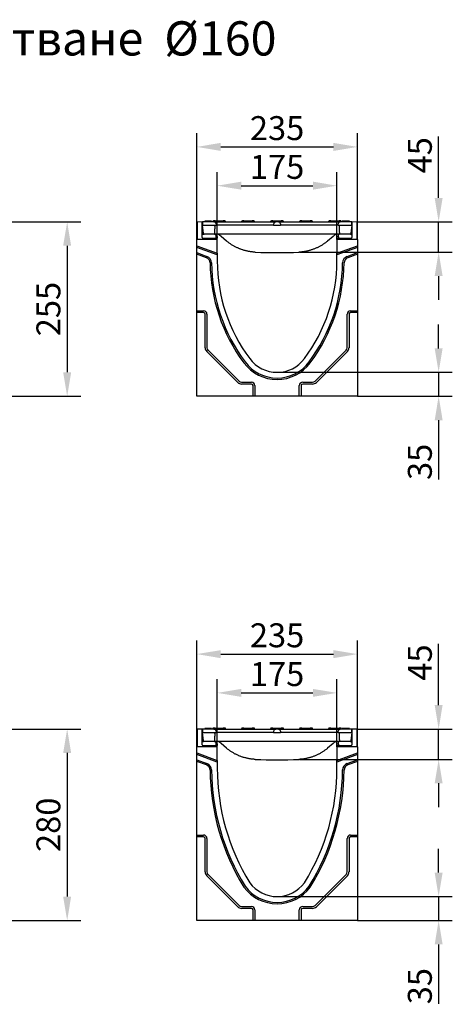
# Model space of a CAD drawing. Extents: x 98176 to 107550, y -1548 to 5135.
# Drawn here: x 101758 to 102391, y 3651 to 5091 of the extents above; entities that cross this region are included whole.
import ezdxf

# ---------------------------------------------------------------- set-up
doc = ezdxf.new("R2010")
doc.units = 0
doc.header["$LTSCALE"] = 2.5
doc.layers.get('DEFPOINTS').update_dxf_attribs({"color": 10, "linetype": 'CONTINUOUS'})
for name, color, linetype in [('BEMASS', 10, 'CONTINUOUS'), ('DUENN-18', 10, 'CONTINUOUS'), ('SICHTBAR', 10, 'CONTINUOUS')]:
    doc.layers.add(name, color=color, linetype=linetype)
doc.styles.add('BEMSTIL', font='isocp3.shx', dxfattribs={"width": 0.8})
doc.dimstyles.new('BEMASS', dxfattribs={"dimtxt": 3.5, "dimasz": 3.5, "dimexe": 2, "dimexo": 0, "dimgap": 1, "dimtad": 1, "dimdec": 0, "dimtxsty": 'BEMSTIL', "dimcen": 3, "dimclrd": 3, "dimclre": 3, "dimclrt": 4, "dimazin": 3, "dimtfac": 0.875, "dimtdec": 0, "dimtmove": 0, "dimatfit": 3, "dimtolj": 1})

# ---------------------------------------------------------------- blocks, each defined once
blk = doc.blocks.new('*D493')
at = {"layer": 'BEMASS', "color": 3}
for p, q in [((102047.1, 4773.4), (102047.1, 4867.8)), ((102222.1, 4773.4), (102222.1, 4867.8)), ((102082.1, 4847.8), (102187.1, 4847.8))]:
    blk.add_line(p, q, dxfattribs=at)
for points in [[(102082.1, 4853.7), (102082.1, 4842), (102047.1, 4847.8)], [(102187.1, 4853.7), (102187.1, 4842), (102222.1, 4847.8)]]:
    blk.add_solid(points, dxfattribs=at)
at = {"layer": 'DEFPOINTS', "color": 0}
for p in [(102222.1, 4847.8), (102047.1, 4773.4), (102222.1, 4773.4)]:
    blk.add_point(p, dxfattribs=at)
at = {"layer": 'BEMASS', "color": 4, "insert": (102134.6, 4875.3), "char_height": 35, "attachment_point": 5, "style": 'BEMSTIL'}
blk.add_mtext('\\A1;175', dxfattribs=at)
blk = doc.blocks.new('*D494')
at = {"layer": 'BEMASS', "color": 3}
for p, q in [((102017.1, 4768.9), (102017.1, 4924.5)), ((102252.1, 4768.9), (102252.1, 4924.5)), ((102052.1, 4904.5), (102217.1, 4904.5))]:
    blk.add_line(p, q, dxfattribs=at)
for points in [[(102052.1, 4910.4), (102052.1, 4898.7), (102017.1, 4904.5)], [(102217.1, 4910.4), (102217.1, 4898.7), (102252.1, 4904.5)]]:
    blk.add_solid(points, dxfattribs=at)
at = {"layer": 'DEFPOINTS', "color": 0}
for p in [(102252.1, 4904.5), (102017.1, 4768.9), (102252.1, 4768.9)]:
    blk.add_point(p, dxfattribs=at)
at = {"layer": 'BEMASS', "color": 4, "insert": (102134.6, 4932), "char_height": 35, "attachment_point": 5, "style": 'BEMSTIL'}
blk.add_mtext('\\A1;235', dxfattribs=at)
blk = doc.blocks.new('*D495')
at = {"layer": 'BEMASS', "color": 3}
for p, q in [((102370.9, 4609.9), (102370.9, 4644.9)), ((102134.6, 4574.9), (102390.9, 4574.9)), ((102370.9, 4574.9), (102370.9, 4539.9)), ((102252.1, 4539.9), (102390.9, 4539.9)), ((102370.9, 4504.9), (102370.9, 4418))]:
    blk.add_line(p, q, dxfattribs=at)
for points in [[(102365.1, 4609.9), (102376.7, 4609.9), (102370.9, 4574.9)], [(102365.1, 4504.9), (102376.7, 4504.9), (102370.9, 4539.9)]]:
    blk.add_solid(points, dxfattribs=at)
at = {"layer": 'DEFPOINTS', "color": 0}
for p in [(102134.6, 4574.9), (102252.1, 4539.9), (102370.9, 4539.9)]:
    blk.add_point(p, dxfattribs=at)
at = {"layer": 'BEMASS', "color": 4, "insert": (102343.4, 4443.9), "char_height": 35, "attachment_point": 5, "rotation": 90, "style": 'BEMSTIL'}
blk.add_mtext('\\A1;35', dxfattribs=at)
blk = doc.blocks.new('*D492')
at = {"layer": 'BEMASS', "color": 3}
for p, q in [((102370.9, 4829.9), (102370.9, 4919.7)), ((102251.6, 4794.9), (102390.9, 4794.9)), ((102370.9, 4750.7), (102370.9, 4794.9)), ((102167.5, 4750.7), (102390.9, 4750.7)), ((102370.9, 4715.7), (102370.9, 4680.7))]:
    blk.add_line(p, q, dxfattribs=at)
for points in [[(102365.1, 4829.9), (102376.7, 4829.9), (102370.9, 4794.9)], [(102365.1, 4715.7), (102376.7, 4715.7), (102370.9, 4750.7)]]:
    blk.add_solid(points, dxfattribs=at)
at = {"layer": 'DEFPOINTS', "color": 0}
for p in [(102251.6, 4794.9), (102370.9, 4794.9), (102167.5, 4750.7)]:
    blk.add_point(p, dxfattribs=at)
at = {"layer": 'BEMASS', "color": 4, "insert": (102343.4, 4892.3), "char_height": 35, "attachment_point": 5, "rotation": 90, "style": 'BEMSTIL'}
blk.add_mtext('\\A1;45', dxfattribs=at)
blk = doc.blocks.new('*D498')
at = {"layer": 'BEMASS', "color": 3}
for p, q in [((101741.6, 4794.9), (101847.6, 4794.9)), ((101827.6, 4759.9), (101827.6, 4574.9)), ((101741.6, 4539.9), (101847.6, 4539.9))]:
    blk.add_line(p, q, dxfattribs=at)
for points in [[(101821.7, 4759.9), (101833.4, 4759.9), (101827.6, 4794.9)], [(101821.7, 4574.9), (101833.4, 4574.9), (101827.6, 4539.9)]]:
    blk.add_solid(points, dxfattribs=at)
at = {"layer": 'DEFPOINTS', "color": 0}
for p in [(101741.6, 4794.9), (101741.6, 4539.9), (101827.6, 4539.9)]:
    blk.add_point(p, dxfattribs=at)
at = {"layer": 'BEMASS', "color": 4, "insert": (101800.1, 4667.4), "char_height": 35, "attachment_point": 5, "rotation": 90, "style": 'BEMSTIL'}
blk.add_mtext('\\A1;255', dxfattribs=at)
blk = doc.blocks.new('*D499')
at = {"layer": 'BEMASS', "color": 3}
for p, q in [((102047.1, 4031.6), (102047.1, 4126.1)), ((102222.1, 4031.6), (102222.1, 4126.1)), ((102082.1, 4106.1), (102187.1, 4106.1))]:
    blk.add_line(p, q, dxfattribs=at)
for points in [[(102082.1, 4111.9), (102082.1, 4100.3), (102047.1, 4106.1)], [(102187.1, 4111.9), (102187.1, 4100.3), (102222.1, 4106.1)]]:
    blk.add_solid(points, dxfattribs=at)
at = {"layer": 'DEFPOINTS', "color": 0}
for p in [(102222.1, 4106.1), (102047.1, 4031.6), (102222.1, 4031.6)]:
    blk.add_point(p, dxfattribs=at)
at = {"layer": 'BEMASS', "color": 4, "insert": (102134.6, 4133.6), "char_height": 35, "attachment_point": 5, "style": 'BEMSTIL'}
blk.add_mtext('\\A1;175', dxfattribs=at)
blk = doc.blocks.new('*D500')
at = {"layer": 'BEMASS', "color": 3}
for p, q in [((102017.1, 4027.2), (102017.1, 4182.8)), ((102252.1, 4027.2), (102252.1, 4182.8)), ((102052.1, 4162.8), (102217.1, 4162.8))]:
    blk.add_line(p, q, dxfattribs=at)
for points in [[(102052.1, 4168.6), (102052.1, 4156.9), (102017.1, 4162.8)], [(102217.1, 4168.6), (102217.1, 4156.9), (102252.1, 4162.8)]]:
    blk.add_solid(points, dxfattribs=at)
at = {"layer": 'DEFPOINTS', "color": 0}
for p in [(102252.1, 4162.8), (102017.1, 4027.2), (102252.1, 4027.2)]:
    blk.add_point(p, dxfattribs=at)
at = {"layer": 'BEMASS', "color": 4, "insert": (102134.6, 4190.3), "char_height": 35, "attachment_point": 5, "style": 'BEMSTIL'}
blk.add_mtext('\\A1;235', dxfattribs=at)
blk = doc.blocks.new('*D501')
at = {"layer": 'BEMASS', "color": 3}
for p, q in [((102370.9, 3843.2), (102370.9, 3878.2)), ((102134.6, 3808.2), (102390.9, 3808.2)), ((102370.9, 3808.2), (102370.9, 3773.2)), ((102252.1, 3773.2), (102390.9, 3773.2)), ((102370.9, 3738.2), (102370.9, 3651.2))]:
    blk.add_line(p, q, dxfattribs=at)
for points in [[(102365.1, 3843.2), (102376.7, 3843.2), (102370.9, 3808.2)], [(102365.1, 3738.2), (102376.7, 3738.2), (102370.9, 3773.2)]]:
    blk.add_solid(points, dxfattribs=at)
at = {"layer": 'DEFPOINTS', "color": 0}
for p in [(102134.6, 3808.2), (102252.1, 3773.2), (102370.9, 3773.2)]:
    blk.add_point(p, dxfattribs=at)
at = {"layer": 'BEMASS', "color": 4, "insert": (102343.4, 3677.2), "char_height": 35, "attachment_point": 5, "rotation": 90, "style": 'BEMSTIL'}
blk.add_mtext('\\A1;35', dxfattribs=at)
blk = doc.blocks.new('*D505')
at = {"layer": 'BEMASS', "color": 3}
for p, q in [((102370.9, 4088.2), (102370.9, 4177.9)), ((102251.6, 4053.2), (102390.9, 4053.2)), ((102370.9, 4008.9), (102370.9, 4053.2)), ((102167.5, 4008.9), (102390.9, 4008.9)), ((102370.9, 3973.9), (102370.9, 3938.9))]:
    blk.add_line(p, q, dxfattribs=at)
for points in [[(102365.1, 4088.2), (102376.7, 4088.2), (102370.9, 4053.2)], [(102365.1, 3973.9), (102376.7, 3973.9), (102370.9, 4008.9)]]:
    blk.add_solid(points, dxfattribs=at)
at = {"layer": 'DEFPOINTS', "color": 0}
for p in [(102251.6, 4053.2), (102370.9, 4053.2), (102167.5, 4008.9)]:
    blk.add_point(p, dxfattribs=at)
at = {"layer": 'BEMASS', "color": 4, "insert": (102343.4, 4150.5), "char_height": 35, "attachment_point": 5, "rotation": 90, "style": 'BEMSTIL'}
blk.add_mtext('\\A1;45', dxfattribs=at)
blk = doc.blocks.new('*D506')
at = {"layer": 'BEMASS', "color": 3}
for p, q in [((101741.6, 4053.2), (101847.6, 4053.2)), ((101827.6, 4018.2), (101827.6, 3808.2)), ((101741.6, 3773.2), (101847.6, 3773.2))]:
    blk.add_line(p, q, dxfattribs=at)
for points in [[(101821.7, 4018.2), (101833.4, 4018.2), (101827.6, 4053.2)], [(101821.7, 3808.2), (101833.4, 3808.2), (101827.6, 3773.2)]]:
    blk.add_solid(points, dxfattribs=at)
at = {"layer": 'DEFPOINTS', "color": 0}
for p in [(101741.6, 4053.2), (101741.6, 3773.2), (101827.6, 3773.2)]:
    blk.add_point(p, dxfattribs=at)
at = {"layer": 'BEMASS', "color": 4, "insert": (101800.1, 3913.2), "char_height": 35, "attachment_point": 5, "rotation": 90, "style": 'BEMSTIL'}
blk.add_mtext('\\A1;280', dxfattribs=at)

msp = doc.modelspace()

# ---------------------------------------------------------------- linework, layer by layer
at = {"layer": 'DUENN-18', "color": 133}
for p, q in [((102028.7, 4795.9), (102028.7, 4794.9)), ((102029, 4795.9), (102028.7, 4795.9)), ((102030.2, 4795.9), (102029, 4795.9)), ((102037.4, 4795.9), (102030.2, 4795.9)), ((102038.6, 4795.9), (102037.4, 4795.9)), ((102038.7, 4795.9), (102038.6, 4795.9)), ((102038.7, 4795.9), (102038.7, 4794.9)), ((102040.4, 4795.5), (102040.4, 4794.9)), ((102043.9, 4796.4), (102041.4, 4796.4)), ((102043.9, 4796.4), (102055.9, 4796.4)), ((102058.3, 4796.4), (102055.9, 4796.4)), ((102059.3, 4795.5), (102059.4, 4794.9)), ((102082.8, 4795.5), (102082.7, 4794.9)), ((102086.2, 4796.4), (102083.8, 4796.4)), ((102086.2, 4796.4), (102098.2, 4796.4)), ((102100.7, 4796.4), (102098.2, 4796.4)), ((102101.7, 4795.5), (102101.7, 4794.9)), ((102125.2, 4795.5), (102125.1, 4794.9)), ((102128.6, 4796.4), (102126.2, 4796.4)), ((102128.6, 4796.4), (102140.6, 4796.4)), ((102143.1, 4796.4), (102140.6, 4796.4)), ((102144.1, 4795.5), (102144.1, 4794.9)), ((102167.5, 4795.5), (102167.5, 4794.9)), ((102171, 4796.4), (102168.5, 4796.4)), ((102171, 4796.4), (102183, 4796.4)), ((102185.5, 4796.4), (102183, 4796.4)), ((102186.5, 4795.5), (102186.5, 4794.9)), ((102209.9, 4795.5), (102209.9, 4794.9)), ((102213.4, 4796.4), (102210.9, 4796.4)), ((102213.4, 4796.4), (102225.4, 4796.4)), ((102227.8, 4796.4), (102225.4, 4796.4)), ((102228.8, 4795.5), (102228.9, 4794.9)), ((102230.5, 4795.9), (102229.7, 4795.9)), ((102229.7, 4795.9), (102229.7, 4794.9)), ((102231.7, 4795.9), (102230.5, 4795.9)), ((102234.4, 4795.9), (102231.7, 4795.9)), ((102237.4, 4795.9), (102234.4, 4795.9)), ((102240.1, 4795.9), (102237.4, 4795.9)), ((102240.2, 4795.9), (102240.1, 4795.9)), ((102240.4, 4795.9), (102240.2, 4795.9)), ((102240.5, 4795.9), (102240.4, 4795.9)), ((102240.5, 4795.9), (102240.5, 4794.9)), ((102025.4, 4789.9), (102045.4, 4789.9)), ((102051.4, 4789.9), (102045.4, 4789.9)), ((102123.6, 4789.9), (102051.4, 4789.9)), ((102129.6, 4789.9), (102123.6, 4789.9)), ((102129.6, 4789.9), (102129.7, 4792.1)), ((102129.6, 4789.9), (102139.6, 4789.9)), ((102139.5, 4792.1), (102139.6, 4789.9)), ((102145.6, 4789.9), (102139.6, 4789.9)), ((102217.9, 4789.9), (102145.6, 4789.9)), ((102223.9, 4789.9), (102217.9, 4789.9)), ((102223.9, 4789.9), (102243.9, 4789.9)), ((102047.1, 4768.9), (102017.1, 4768.9)), ((102252.1, 4768.9), (102222.1, 4768.9)), ((102017.1, 4759.9), (102047.1, 4749)), ((102047.1, 4746.7), (102017.1, 4757.6)), ((102222.1, 4749), (102252.1, 4759.9)), ((102252.1, 4757.6), (102222.1, 4746.7)), ((102017.1, 4750), (102032.1, 4744.5)), ((102031.4, 4742.5), (102017.1, 4747.7)), ((102237.1, 4744.5), (102252.1, 4750)), ((102252.1, 4747.7), (102237.9, 4742.5)), ((102017.1, 4664.9), (102027.1, 4664.9)), ((102027.1, 4662.2), (102017.1, 4662.2)), ((102029.4, 4610.9), (102029.4, 4659.9)), ((102032.1, 4659.9), (102032.1, 4610.9)), ((102237.1, 4610.9), (102237.1, 4659.9)), ((102239.8, 4659.9), (102239.8, 4610.9)), ((102242.1, 4664.9), (102252.1, 4664.9)), ((102252.1, 4662.2), (102242.1, 4662.2)), ((102077.2, 4560), (102031.7, 4605.5)), ((102033.6, 4607.4), (102079.1, 4561.9)), ((102190.2, 4561.9), (102235.7, 4607.4)), ((102237.6, 4605.5), (102192.1, 4560)), ((102082.6, 4560.4), (102097.1, 4560.4)), ((102097.1, 4557.7), (102082.6, 4557.7)), ((102099.4, 4539.9), (102099.4, 4555.4)), ((102102.1, 4555.4), (102102.1, 4539.9)), ((102167.1, 4539.9), (102167.1, 4555.4)), ((102169.8, 4555.4), (102169.8, 4539.9)), ((102172.1, 4560.4), (102186.6, 4560.4)), ((102186.6, 4557.7), (102172.1, 4557.7)), ((102025.4, 4048.2), (102045.4, 4048.2)), ((102028.7, 4054.2), (102028.7, 4053.2)), ((102029, 4054.2), (102028.7, 4054.2)), ((102030.2, 4054.2), (102029, 4054.2)), ((102037.4, 4054.2), (102030.2, 4054.2)), ((102038.6, 4054.2), (102037.4, 4054.2)), ((102038.7, 4054.2), (102038.6, 4054.2)), ((102038.7, 4054.2), (102038.7, 4053.2)), ((102040.4, 4053.7), (102040.4, 4053.2)), ((102043.9, 4054.7), (102041.4, 4054.7)), ((102043.9, 4054.7), (102055.9, 4054.7)), ((102051.4, 4048.2), (102045.4, 4048.2)), ((102123.6, 4048.2), (102051.4, 4048.2)), ((102058.3, 4054.7), (102055.9, 4054.7)), ((102059.3, 4053.7), (102059.4, 4053.2)), ((102082.8, 4053.7), (102082.7, 4053.2)), ((102086.2, 4054.7), (102083.8, 4054.7)), ((102086.2, 4054.7), (102098.2, 4054.7)), ((102100.7, 4054.7), (102098.2, 4054.7)), ((102101.7, 4053.7), (102101.7, 4053.2)), ((102129.6, 4048.2), (102123.6, 4048.2)), ((102125.2, 4053.7), (102125.1, 4053.2)), ((102128.6, 4054.7), (102126.2, 4054.7)), ((102128.6, 4054.7), (102140.6, 4054.7)), ((102129.6, 4048.2), (102129.7, 4050.3)), ((102129.6, 4048.2), (102139.6, 4048.2)), ((102139.5, 4050.3), (102139.6, 4048.2)), ((102145.6, 4048.2), (102139.6, 4048.2)), ((102143.1, 4054.7), (102140.6, 4054.7)), ((102144.1, 4053.7), (102144.1, 4053.2)), ((102217.9, 4048.2), (102145.6, 4048.2)), ((102167.5, 4053.7), (102167.5, 4053.2)), ((102171, 4054.7), (102168.5, 4054.7)), ((102171, 4054.7), (102183, 4054.7)), ((102185.5, 4054.7), (102183, 4054.7)), ((102186.5, 4053.7), (102186.5, 4053.2)), ((102209.9, 4053.7), (102209.9, 4053.2)), ((102213.4, 4054.7), (102210.9, 4054.7)), ((102213.4, 4054.7), (102225.4, 4054.7)), ((102223.9, 4048.2), (102217.9, 4048.2)), ((102223.9, 4048.2), (102243.9, 4048.2)), ((102227.8, 4054.7), (102225.4, 4054.7)), ((102228.8, 4053.7), (102228.9, 4053.2)), ((102230.5, 4054.2), (102229.7, 4054.2)), ((102229.7, 4054.2), (102229.7, 4053.2)), ((102231.7, 4054.2), (102230.5, 4054.2)), ((102234.4, 4054.2), (102231.7, 4054.2)), ((102237.4, 4054.2), (102234.4, 4054.2)), ((102240.1, 4054.2), (102237.4, 4054.2)), ((102240.2, 4054.2), (102240.1, 4054.2)), ((102240.4, 4054.2), (102240.2, 4054.2)), ((102240.5, 4054.2), (102240.4, 4054.2)), ((102240.5, 4054.2), (102240.5, 4053.2)), ((102047.1, 4027.2), (102017.1, 4027.2)), ((102017.1, 4018.2), (102047.1, 4007.2)), ((102252.1, 4027.2), (102222.1, 4027.2)), ((102222.1, 4007.2), (102252.1, 4018.2)), ((102047.1, 4005), (102017.1, 4015.9)), ((102017.1, 4008.2), (102032.1, 4002.8)), ((102031.4, 4000.7), (102017.1, 4005.9)), ((102252.1, 4015.9), (102222.1, 4005)), ((102237.1, 4002.8), (102252.1, 4008.2)), ((102252.1, 4005.9), (102237.9, 4000.7)), ((102017.1, 3898.2), (102027.1, 3898.2)), ((102027.1, 3895.5), (102017.1, 3895.5)), ((102029.4, 3844.2), (102029.4, 3893.2)), ((102032.1, 3893.2), (102032.1, 3844.2)), ((102237.1, 3844.2), (102237.1, 3893.2)), ((102239.8, 3893.2), (102239.8, 3844.2)), ((102242.1, 3898.2), (102252.1, 3898.2)), ((102252.1, 3895.5), (102242.1, 3895.5)), ((102077.2, 3793.2), (102031.7, 3838.7)), ((102033.6, 3840.6), (102079.1, 3795.1)), ((102190.2, 3795.1), (102235.7, 3840.6)), ((102237.6, 3838.7), (102192.1, 3793.2)), ((102082.6, 3793.7), (102097.1, 3793.7)), ((102097.1, 3791), (102082.6, 3791)), ((102099.4, 3773.2), (102099.4, 3788.7)), ((102102.1, 3788.7), (102102.1, 3773.2)), ((102167.1, 3773.2), (102167.1, 3788.7)), ((102169.8, 3788.7), (102169.8, 3773.2)), ((102172.1, 3793.7), (102186.6, 3793.7)), ((102186.6, 3791), (102172.1, 3791))]:
    msp.add_line(p, q, dxfattribs=at)
for centre, radius, start, end in [((102041.4, 4795.4), 1, 90, 177), ((102058.3, 4795.4), 1, 3, 90), ((102083.8, 4795.4), 1, 90, 177), ((102100.7, 4795.4), 1, 3, 90), ((102126.2, 4795.4), 1, 90, 177), ((102132.7, 4791.9), 3, 89.9996, 176.9991), ((102136.5, 4791.9), 3, 3.0009, 90.0004), ((102143.1, 4795.4), 1, 3, 90), ((102168.5, 4795.4), 1, 90, 177), ((102185.5, 4795.4), 1, 3, 90), ((102210.9, 4795.4), 1, 90, 177), ((102227.8, 4795.4), 1, 3, 90), ((102028.6, 4735), 8, 0.6549, 70), ((102028.6, 4735), 10.1, 0.6549, 70), ((102240.6, 4735), 10.1, 110, 179.3451), ((102240.6, 4735), 8, 110, 179.3451), ((102286.1, 4737.9), 249.5, 180.6549, 216.7177), ((102286.1, 4737.9), 247.4, 180.6549, 216.7177), ((101983.1, 4737.9), 247.4, 323.2823, 359.3451), ((101983.1, 4737.9), 249.5, 323.2823, 359.3451), ((102027.1, 4659.9), 5, 0, 90), ((102027.1, 4659.9), 2.32, 0, 90), ((102242.1, 4659.9), 5, 90, 180), ((102242.1, 4659.9), 2.32, 90, 180), ((102037.1, 4610.9), 7.68, 180, 225), ((102037.1, 4610.9), 5, 180, 225), ((102232.1, 4610.9), 5, 315, 0), ((102232.1, 4610.9), 7.68, 315, 0), ((102134.6, 4624.9), 60.5, 216.7177, 323.2823), ((102134.6, 4624.9), 58.4, 216.7177, 323.2823), ((102082.6, 4565.4), 7.68, 225, 270), ((102082.6, 4565.4), 5, 225, 270), ((102097.1, 4555.4), 5, 0, 90), ((102097.1, 4555.4), 2.32, 0, 90), ((102172.1, 4555.4), 5, 90, 180), ((102172.1, 4555.4), 2.32, 90, 180), ((102186.6, 4565.4), 5, 270, 315), ((102186.6, 4565.4), 7.68, 270, 315), ((102041.4, 4053.7), 1, 90, 177), ((102058.3, 4053.7), 1, 3, 90), ((102083.8, 4053.7), 1, 90, 177), ((102100.7, 4053.7), 1, 3, 90), ((102126.2, 4053.7), 1, 90, 177), ((102132.7, 4050.2), 3, 89.9996, 176.9991), ((102136.5, 4050.2), 3, 3.0009, 90.0004), ((102143.1, 4053.7), 1, 3, 90), ((102168.5, 4053.7), 1, 90, 177), ((102185.5, 4053.7), 1, 3, 90), ((102210.9, 4053.7), 1, 90, 177), ((102227.8, 4053.7), 1, 3, 90), ((102028.6, 3993.2), 8, 0.6549, 70), ((102028.6, 3993.2), 10.1, 0.6549, 70), ((102367.1, 3996), 330.5, 180.4612, 211.7626), ((102367.2, 3996), 328.4, 180.4599, 211.7253), ((101902.1, 3996), 328.4, 328.2747, 359.5401), ((101902.1, 3996), 330.5, 328.2374, 359.5388), ((102240.6, 3993.2), 10.1, 110, 179.3451), ((102240.6, 3993.2), 8, 110, 179.3451), ((102027.1, 3893.2), 5, 0, 90), ((102027.1, 3893.2), 2.32, 0, 90), ((102242.1, 3893.2), 5, 90, 180), ((102242.1, 3893.2), 2.32, 90, 180), ((102037.1, 3844.2), 7.68, 180, 225), ((102037.1, 3844.2), 5, 180, 225), ((102232.1, 3844.2), 5, 315, 0), ((102232.1, 3844.2), 7.68, 315, 0), ((102134.6, 3858.2), 60.5, 216.7177, 323.2823), ((102134.6, 3858.2), 58.4, 216.7177, 323.2823), ((102082.6, 3798.7), 7.68, 225, 270), ((102082.6, 3798.7), 5, 225, 270), ((102097.1, 3788.7), 5, 0, 90), ((102097.1, 3788.7), 2.32, 0, 90), ((102172.1, 3788.7), 5, 90, 180), ((102172.1, 3788.7), 2.32, 90, 180), ((102186.6, 3798.7), 5, 270, 315), ((102186.6, 3798.7), 7.68, 270, 315)]:
    msp.add_arc(centre, radius, start, end, dxfattribs=at)
at = {"layer": 'SICHTBAR', "color": 133}
for p, q in [((102025.1, 4794.5), (102017.6, 4794.9)), ((102017.6, 4794.9), (102017.6, 4768.9)), ((102042.3, 4794.9), (102025.4, 4794.9)), ((102025.4, 4794.9), (102025.4, 4789.9)), ((102042.3, 4794.9), (102051.4, 4794.9)), ((102051.4, 4794.9), (102123.6, 4794.9)), ((102123.6, 4794.9), (102132.7, 4794.9)), ((102136.5, 4794.9), (102132.7, 4794.9)), ((102136.5, 4794.9), (102145.6, 4794.9)), ((102145.6, 4794.9), (102217.9, 4794.9)), ((102217.9, 4794.9), (102227, 4794.9)), ((102243.9, 4794.9), (102227, 4794.9)), ((102243.9, 4789.9), (102243.9, 4794.9)), ((102251.6, 4794.9), (102244.1, 4794.5)), ((102251.6, 4768.9), (102251.6, 4794.9)), ((102025.4, 4794.5), (102025.1, 4794.5)), ((102025.1, 4771.9), (102025.1, 4794.5)), ((102027.2, 4777.8), (102025.4, 4789.9)), ((102045.3, 4792.1), (102045.4, 4789.9)), ((102223.9, 4789.9), (102224, 4792.1)), ((102243.9, 4789.9), (102242.6, 4777.8)), ((102244.1, 4794.5), (102243.9, 4794.5)), ((102244.1, 4794.5), (102244.1, 4771.9)), ((102017.1, 4759.9), (102017.1, 4768.9)), ((102025.1, 4775.4), (102025.2, 4776)), ((102047.1, 4770.5), (102026.1, 4770.9)), ((102043.1, 4776.9), (102027.1, 4776.9)), ((102038.1, 4776.9), (102038.1, 4776.9)), ((102039.6, 4776.9), (102039.6, 4776.9)), ((102046.6, 4776.9), (102043, 4776.9)), ((102045.1, 4775.3), (102044.9, 4771.4)), ((102045.1, 4775.3), (102044.9, 4771.4)), ((102045, 4773.4), (102047.1, 4773.4)), ((102045.1, 4775.4), (102045.1, 4776)), ((102045.1, 4775.4), (102045.1, 4775.3)), ((102052.6, 4776.9), (102046.6, 4776.9)), ((102047.1, 4773.4), (102047.1, 4772.9)), ((102047.1, 4772.9), (102047.1, 4770.9)), ((102047.1, 4770.5), (102047.1, 4770.9)), ((102047.1, 4768.9), (102047.1, 4770.5)), ((102047.1, 4749), (102047.1, 4768.9)), ((102052.6, 4773.7), (102050.5, 4775.5)), ((102216.6, 4776.9), (102052.6, 4776.9)), ((102060.7, 4766.9), (102052.6, 4773.7)), ((102216.6, 4773.7), (102208.5, 4766.9)), ((102222.6, 4776.9), (102216.6, 4776.9)), ((102218.8, 4775.5), (102216.6, 4773.7)), ((102222.1, 4772.9), (102222.1, 4773.4)), ((102222.1, 4773.4), (102224.2, 4773.4)), ((102222.1, 4770.9), (102222.1, 4772.9)), ((102222.1, 4770.9), (102222.1, 4770.5)), ((102243.1, 4770.9), (102222.1, 4770.5)), ((102222.1, 4768.9), (102222.1, 4770.5)), ((102222.1, 4768.9), (102222.1, 4749)), ((102226.3, 4776.9), (102222.6, 4776.9)), ((102224.1, 4775.4), (102224.2, 4776)), ((102224.1, 4775.4), (102224.3, 4771.5)), ((102224.3, 4771.5), (102224.3, 4771.4)), ((102242.1, 4776.9), (102226.1, 4776.9)), ((102244.1, 4775.4), (102244.1, 4776)), ((102252.1, 4768.9), (102252.1, 4759.9)), ((102017.1, 4757.6), (102017.1, 4759.9)), ((102017.1, 4750), (102017.1, 4757.6)), ((102252.1, 4759.9), (102252.1, 4757.6)), ((102252.1, 4757.6), (102252.1, 4750)), ((102017.1, 4747.7), (102017.1, 4750)), ((102017.1, 4664.9), (102017.1, 4747.7)), ((102047.1, 4749), (102047.1, 4746.7)), ((102047.1, 4746.7), (102047.1, 4737.9)), ((102222.1, 4746.7), (102222.1, 4749)), ((102222.1, 4737.9), (102222.1, 4746.7)), ((102252.1, 4750), (102252.1, 4747.7)), ((102252.1, 4747.7), (102252.1, 4664.9)), ((102017.1, 4662.2), (102017.1, 4664.9)), ((102017.1, 4539.9), (102017.1, 4662.2)), ((102252.1, 4664.9), (102252.1, 4662.2)), ((102252.1, 4662.2), (102252.1, 4539.9)), ((102099.4, 4539.9), (102017.1, 4539.9)), ((102102.1, 4539.9), (102099.4, 4539.9)), ((102167.1, 4539.9), (102102.1, 4539.9)), ((102169.8, 4539.9), (102167.1, 4539.9)), ((102252.1, 4539.9), (102169.8, 4539.9)), ((102025.1, 4052.8), (102017.6, 4053.2)), ((102017.6, 4053.2), (102017.6, 4027.2)), ((102025.4, 4052.8), (102025.1, 4052.8)), ((102025.1, 4030.1), (102025.1, 4052.8)), ((102042.3, 4053.2), (102025.4, 4053.2)), ((102025.4, 4053.2), (102025.4, 4048.2)), ((102027.2, 4036), (102025.4, 4048.2)), ((102042.3, 4053.2), (102051.4, 4053.2)), ((102045.3, 4050.3), (102045.4, 4048.2)), ((102051.4, 4053.2), (102123.6, 4053.2)), ((102123.6, 4053.2), (102132.7, 4053.2)), ((102136.5, 4053.2), (102132.7, 4053.2)), ((102136.5, 4053.2), (102145.6, 4053.2)), ((102145.6, 4053.2), (102217.9, 4053.2)), ((102217.9, 4053.2), (102227, 4053.2)), ((102223.9, 4048.2), (102224, 4050.3)), ((102243.9, 4053.2), (102227, 4053.2)), ((102243.9, 4048.2), (102242.6, 4036.1)), ((102243.9, 4048.2), (102243.9, 4053.2)), ((102244.1, 4052.8), (102243.9, 4052.8)), ((102251.6, 4053.2), (102244.1, 4052.8)), ((102244.1, 4052.8), (102244.1, 4030.1)), ((102251.6, 4027.2), (102251.6, 4053.2)), ((102025.1, 4033.7), (102025.2, 4034.2)), ((102043.1, 4035.2), (102027.1, 4035.2)), ((102038.1, 4035.2), (102038.1, 4035.2)), ((102039.6, 4035.2), (102039.6, 4035.2)), ((102046.6, 4035.2), (102043, 4035.2)), ((102045.1, 4033.5), (102044.9, 4029.7)), ((102045.1, 4033.5), (102044.9, 4029.7)), ((102045, 4031.7), (102047.1, 4031.6)), ((102045.1, 4033.7), (102045.1, 4034.2)), ((102045.1, 4033.7), (102045.1, 4033.5)), ((102052.6, 4035.2), (102046.6, 4035.2)), ((102052.6, 4032), (102050.5, 4033.8)), ((102216.6, 4035.2), (102052.6, 4035.2)), ((102060.7, 4025.2), (102052.6, 4032)), ((102216.6, 4032), (102208.5, 4025.2)), ((102222.6, 4035.2), (102216.6, 4035.2)), ((102218.8, 4033.8), (102216.6, 4032)), ((102222.1, 4031.6), (102224.2, 4031.7)), ((102226.3, 4035.2), (102222.6, 4035.2)), ((102224.1, 4033.7), (102224.2, 4034.2)), ((102224.1, 4033.7), (102224.3, 4029.8)), ((102242.1, 4035.2), (102226.1, 4035.2)), ((102244.1, 4033.7), (102244.1, 4034.2)), ((102017.1, 4018.2), (102017.1, 4027.2)), ((102017.1, 4015.9), (102017.1, 4018.2)), ((102047.1, 4028.8), (102026.1, 4029.1)), ((102047.1, 4031.6), (102047.1, 4031.2)), ((102047.1, 4031.2), (102047.1, 4029.2)), ((102047.1, 4028.8), (102047.1, 4029.2)), ((102047.1, 4027.2), (102047.1, 4028.8)), ((102047.1, 4007.2), (102047.1, 4027.2)), ((102222.1, 4031.2), (102222.1, 4031.6)), ((102222.1, 4029.2), (102222.1, 4031.2)), ((102222.1, 4029.2), (102222.1, 4028.8)), ((102243.1, 4029.1), (102222.1, 4028.8)), ((102222.1, 4027.2), (102222.1, 4028.8)), ((102222.1, 4027.2), (102222.1, 4007.2)), ((102224.3, 4029.8), (102224.3, 4029.7)), ((102252.1, 4027.2), (102252.1, 4018.2)), ((102252.1, 4018.2), (102252.1, 4015.9)), ((102017.1, 4008.2), (102017.1, 4015.9)), ((102017.1, 4005.9), (102017.1, 4008.2)), ((102017.1, 3898.2), (102017.1, 4005.9)), ((102047.1, 4007.2), (102047.1, 4005)), ((102047.1, 4005), (102047.1, 3996.2)), ((102222.1, 4005), (102222.1, 4007.2)), ((102222.1, 3996.2), (102222.1, 4005)), ((102252.1, 4015.9), (102252.1, 4008.2)), ((102252.1, 4008.2), (102252.1, 4005.9)), ((102252.1, 4005.9), (102252.1, 3898.2)), ((102017.1, 3895.5), (102017.1, 3898.2)), ((102017.1, 3773.2), (102017.1, 3895.5)), ((102252.1, 3898.2), (102252.1, 3895.5)), ((102252.1, 3895.5), (102252.1, 3773.2)), ((102099.4, 3773.2), (102017.1, 3773.2)), ((102102.1, 3773.2), (102099.4, 3773.2)), ((102167.1, 3773.2), (102102.1, 3773.2)), ((102169.8, 3773.2), (102167.1, 3773.2)), ((102252.1, 3773.2), (102169.8, 3773.2))]:
    msp.add_line(p, q, dxfattribs=at)
at = {"layer": 'SICHTBAR', "color": 133, "flags": 128}
for points in [[(102043.6, 4788.5), (102043.5, 4788), (102043.5, 4787.5), (102043.5, 4787), (102043.5, 4786.6), (102043.4, 4786.1), (102043.4, 4785.6), (102043.4, 4785.1), (102043.4, 4784.6), (102043.3, 4784.2), (102043.3, 4783.7), (102043.3, 4783.2), (102043.3, 4782.7), (102043.2, 4782.2), (102043.2, 4781.7), (102043.2, 4781.3), (102043.2, 4780.8), (102043.2, 4780.3), (102043.1, 4779.8), (102043.1, 4779.3), (102043.1, 4778.8), (102043.1, 4778.4), (102043, 4777.9), (102043, 4777.4), (102043, 4776.9)], [(102043.6, 4788.5), (102043.6, 4788.6), (102043.6, 4788.7), (102043.6, 4788.8), (102043.6, 4788.9), (102043.7, 4789), (102043.7, 4789), (102043.7, 4789.1), (102043.8, 4789.2), (102043.8, 4789.3), (102043.9, 4789.4), (102044, 4789.4), (102044, 4789.5), (102044.1, 4789.6), (102044.2, 4789.6), (102044.2, 4789.7), (102044.3, 4789.7), (102044.4, 4789.8), (102044.5, 4789.8), (102044.6, 4789.8), (102044.7, 4789.9), (102044.8, 4789.9), (102044.9, 4789.9), (102045, 4789.9), (102045.1, 4789.9)], [(102224.2, 4789.9), (102224.3, 4789.9), (102224.4, 4789.9), (102224.5, 4789.9), (102224.6, 4789.9), (102224.7, 4789.8), (102224.7, 4789.8), (102224.8, 4789.8), (102224.9, 4789.7), (102225, 4789.7), (102225.1, 4789.6), (102225.2, 4789.6), (102225.2, 4789.5), (102225.3, 4789.4), (102225.4, 4789.4), (102225.4, 4789.3), (102225.5, 4789.2), (102225.5, 4789.1), (102225.6, 4789), (102225.6, 4789), (102225.6, 4788.9), (102225.6, 4788.8), (102225.7, 4788.7), (102225.7, 4788.6), (102225.7, 4788.5)], [(102226.3, 4776.9), (102226.2, 4777.4), (102226.2, 4777.9), (102226.2, 4778.4), (102226.2, 4778.8), (102226.1, 4779.3), (102226.1, 4779.8), (102226.1, 4780.3), (102226.1, 4780.8), (102226, 4781.3), (102226, 4781.7), (102226, 4782.2), (102226, 4782.7), (102226, 4783.2), (102225.9, 4783.7), (102225.9, 4784.2), (102225.9, 4784.6), (102225.9, 4785.1), (102225.8, 4785.6), (102225.8, 4786.1), (102225.8, 4786.6), (102225.8, 4787), (102225.7, 4787.5), (102225.7, 4788), (102225.7, 4788.5)], [(102025.2, 4776), (102025.2, 4776.1), (102025.2, 4776.3), (102025.3, 4776.5), (102025.5, 4776.6), (102025.6, 4776.7), (102025.8, 4776.8), (102026, 4776.9), (102026, 4776.9), (102026.1, 4776.9), (102026.1, 4776.9), (102026.2, 4776.9), (102026.3, 4776.9), (102026.5, 4776.9), (102026.6, 4776.9), (102026.8, 4776.9), (102027, 4776.9), (102027.1, 4776.9)], [(102027.2, 4777.8), (102027.3, 4777.7), (102027.3, 4777.7), (102027.3, 4777.6), (102027.3, 4777.5), (102027.3, 4777.5), (102027.4, 4777.4), (102027.4, 4777.4), (102027.4, 4777.3), (102027.5, 4777.3), (102027.5, 4777.2), (102027.5, 4777.2), (102027.6, 4777.2), (102027.6, 4777.1), (102027.7, 4777.1), (102027.7, 4777.1), (102027.8, 4777), (102027.8, 4777), (102027.9, 4777), (102028, 4777), (102028, 4776.9), (102028.1, 4776.9), (102028.1, 4776.9), (102028.2, 4776.9), (102028.2, 4776.9)], [(102043.1, 4776.9), (102043.3, 4776.9), (102043.5, 4776.9), (102043.6, 4776.9), (102043.8, 4776.9), (102043.9, 4776.9), (102044, 4776.9), (102044.1, 4776.9), (102044.2, 4776.9), (102044.2, 4776.9), (102044.3, 4776.9), (102044.5, 4776.8), (102044.6, 4776.7), (102044.8, 4776.6), (102044.9, 4776.5), (102045, 4776.3), (102045.1, 4776.1), (102045.1, 4776)], [(102050.5, 4775.5), (102050.3, 4775.6), (102050.2, 4775.7), (102050, 4775.9), (102049.9, 4776), (102049.7, 4776.1), (102049.6, 4776.2), (102049.4, 4776.2), (102049.2, 4776.3), (102049.1, 4776.4), (102048.9, 4776.5), (102048.7, 4776.5), (102048.6, 4776.6), (102048.4, 4776.6), (102048.2, 4776.7), (102048.1, 4776.7), (102047.9, 4776.8), (102047.7, 4776.8), (102047.6, 4776.8), (102047.4, 4776.9), (102047.3, 4776.9), (102047.1, 4776.9), (102046.9, 4776.9), (102046.8, 4776.9), (102046.6, 4776.9)], [(102102.7, 4750.6), (102101.7, 4750.7), (102100.7, 4750.7), (102099.7, 4750.8), (102098.7, 4750.9), (102097.7, 4751), (102096.7, 4751.1), (102095.7, 4751.3), (102094.7, 4751.4), (102093.7, 4751.6), (102092.7, 4751.8), (102091.7, 4752), (102090.7, 4752.2), (102089.7, 4752.4), (102088.7, 4752.6), (102087.7, 4752.9), (102086.7, 4753.2), (102085.7, 4753.5), (102084.7, 4753.8), (102083.8, 4754.1), (102082.8, 4754.4), (102081.8, 4754.8), (102080.8, 4755.1), (102079.9, 4755.5), (102078.9, 4755.9), (102078, 4756.3), (102077, 4756.7), (102076.1, 4757.1), (102075.2, 4757.6), (102074.3, 4758), (102073.4, 4758.5), (102072.4, 4759), (102071.6, 4759.4), (102070.7, 4760), (102069.8, 4760.5), (102068.9, 4761), (102068, 4761.5), (102067.2, 4762.1), (102066.4, 4762.7), (102065.5, 4763.2), (102064.7, 4763.8), (102063.9, 4764.4), (102063.1, 4765), (102062.3, 4765.7), (102061.5, 4766.3), (102060.7, 4766.9)], [(102208.5, 4766.9), (102207.7, 4766.3), (102207, 4765.7), (102206.2, 4765), (102205.4, 4764.4), (102204.6, 4763.8), (102203.7, 4763.2), (102202.9, 4762.7), (102202.1, 4762.1), (102201.2, 4761.5), (102200.3, 4761), (102199.5, 4760.5), (102198.6, 4760), (102197.7, 4759.4), (102196.8, 4759), (102195.9, 4758.5), (102195, 4758), (102194.1, 4757.6), (102193.1, 4757.1), (102192.2, 4756.7), (102191.3, 4756.3), (102190.3, 4755.9), (102189.4, 4755.5), (102188.4, 4755.1), (102187.4, 4754.8), (102186.5, 4754.4), (102185.5, 4754.1), (102184.5, 4753.8), (102183.5, 4753.5), (102182.6, 4753.2), (102181.6, 4752.9), (102180.6, 4752.6), (102179.6, 4752.4), (102178.6, 4752.2), (102177.6, 4752), (102176.6, 4751.8), (102175.6, 4751.6), (102174.6, 4751.4), (102173.6, 4751.3), (102172.6, 4751.1), (102171.6, 4751), (102170.6, 4750.9), (102169.5, 4750.8), (102168.5, 4750.7), (102167.5, 4750.7), (102166.5, 4750.6)], [(102222.6, 4776.9), (102222.5, 4776.9), (102222.3, 4776.9), (102222.2, 4776.9), (102222, 4776.9), (102221.8, 4776.9), (102221.7, 4776.8), (102221.5, 4776.8), (102221.3, 4776.8), (102221.2, 4776.7), (102221, 4776.7), (102220.8, 4776.6), (102220.7, 4776.6), (102220.5, 4776.5), (102220.3, 4776.5), (102220.2, 4776.4), (102220, 4776.3), (102219.9, 4776.2), (102219.7, 4776.2), (102219.5, 4776.1), (102219.4, 4776), (102219.2, 4775.9), (102219.1, 4775.8), (102218.9, 4775.6), (102218.8, 4775.5)], [(102241.6, 4776.9), (102241.7, 4776.9), (102241.7, 4776.9), (102241.8, 4776.9), (102241.8, 4776.9), (102241.9, 4777), (102242, 4777), (102242, 4777), (102242.1, 4777), (102242.1, 4777.1), (102242.2, 4777.1), (102242.2, 4777.1), (102242.3, 4777.2), (102242.3, 4777.2), (102242.4, 4777.3), (102242.4, 4777.3), (102242.4, 4777.4), (102242.5, 4777.4), (102242.5, 4777.5), (102242.5, 4777.5), (102242.6, 4777.6), (102242.6, 4777.6), (102242.6, 4777.7), (102242.6, 4777.8), (102242.6, 4777.8)], [(102043.6, 4046.7), (102043.5, 4046.3), (102043.5, 4045.8), (102043.5, 4045.3), (102043.5, 4044.8), (102043.4, 4044.3), (102043.4, 4043.8), (102043.4, 4043.4), (102043.4, 4042.9), (102043.3, 4042.4), (102043.3, 4041.9), (102043.3, 4041.4), (102043.3, 4041), (102043.2, 4040.5), (102043.2, 4040), (102043.2, 4039.5), (102043.2, 4039), (102043.2, 4038.5), (102043.1, 4038.1), (102043.1, 4037.6), (102043.1, 4037.1), (102043.1, 4036.6), (102043, 4036.1), (102043, 4035.6), (102043, 4035.2)], [(102043.6, 4046.7), (102043.6, 4046.8), (102043.6, 4046.9), (102043.6, 4047), (102043.6, 4047.1), (102043.7, 4047.2), (102043.7, 4047.3), (102043.7, 4047.4), (102043.8, 4047.5), (102043.8, 4047.5), (102043.9, 4047.6), (102044, 4047.7), (102044, 4047.8), (102044.1, 4047.8), (102044.2, 4047.9), (102044.2, 4047.9), (102044.3, 4048), (102044.4, 4048), (102044.5, 4048.1), (102044.6, 4048.1), (102044.7, 4048.1), (102044.8, 4048.1), (102044.9, 4048.2), (102045, 4048.2), (102045.1, 4048.2)], [(102224.2, 4048.2), (102224.3, 4048.2), (102224.4, 4048.2), (102224.5, 4048.1), (102224.6, 4048.1), (102224.7, 4048.1), (102224.7, 4048.1), (102224.8, 4048), (102224.9, 4048), (102225, 4047.9), (102225.1, 4047.9), (102225.2, 4047.8), (102225.2, 4047.8), (102225.3, 4047.7), (102225.4, 4047.6), (102225.4, 4047.5), (102225.5, 4047.5), (102225.5, 4047.4), (102225.6, 4047.3), (102225.6, 4047.2), (102225.6, 4047.1), (102225.6, 4047), (102225.7, 4046.9), (102225.7, 4046.8), (102225.7, 4046.7)], [(102226.3, 4035.2), (102226.2, 4035.6), (102226.2, 4036.1), (102226.2, 4036.6), (102226.2, 4037.1), (102226.1, 4037.6), (102226.1, 4038.1), (102226.1, 4038.5), (102226.1, 4039), (102226, 4039.5), (102226, 4040), (102226, 4040.5), (102226, 4041), (102226, 4041.4), (102225.9, 4041.9), (102225.9, 4042.4), (102225.9, 4042.9), (102225.9, 4043.4), (102225.8, 4043.8), (102225.8, 4044.3), (102225.8, 4044.8), (102225.8, 4045.3), (102225.7, 4045.8), (102225.7, 4046.3), (102225.7, 4046.7)], [(102025.2, 4034.2), (102025.2, 4034.4), (102025.2, 4034.6), (102025.3, 4034.7), (102025.5, 4034.9), (102025.6, 4035), (102025.8, 4035.1), (102026, 4035.1), (102026, 4035.1), (102026.1, 4035.2), (102026.1, 4035.2), (102026.2, 4035.2), (102026.3, 4035.2), (102026.5, 4035.2), (102026.6, 4035.2), (102026.8, 4035.2), (102027, 4035.2), (102027.1, 4035.2)], [(102027.2, 4036), (102027.3, 4036), (102027.3, 4035.9), (102027.3, 4035.8), (102027.3, 4035.8), (102027.3, 4035.7), (102027.4, 4035.7), (102027.4, 4035.6), (102027.4, 4035.6), (102027.5, 4035.5), (102027.5, 4035.5), (102027.5, 4035.4), (102027.6, 4035.4), (102027.6, 4035.4), (102027.7, 4035.3), (102027.7, 4035.3), (102027.8, 4035.3), (102027.8, 4035.2), (102027.9, 4035.2), (102028, 4035.2), (102028, 4035.2), (102028.1, 4035.2), (102028.1, 4035.2), (102028.2, 4035.2), (102028.2, 4035.2)], [(102043.1, 4035.2), (102043.3, 4035.2), (102043.5, 4035.2), (102043.6, 4035.2), (102043.8, 4035.2), (102043.9, 4035.2), (102044, 4035.2), (102044.1, 4035.2), (102044.2, 4035.2), (102044.2, 4035.1), (102044.3, 4035.1), (102044.5, 4035.1), (102044.6, 4035), (102044.8, 4034.9), (102044.9, 4034.7), (102045, 4034.6), (102045.1, 4034.4), (102045.1, 4034.2)], [(102050.5, 4033.8), (102050.3, 4033.9), (102050.2, 4034), (102050, 4034.1), (102049.9, 4034.2), (102049.7, 4034.3), (102049.6, 4034.4), (102049.4, 4034.5), (102049.2, 4034.6), (102049.1, 4034.6), (102048.9, 4034.7), (102048.7, 4034.8), (102048.6, 4034.8), (102048.4, 4034.9), (102048.2, 4034.9), (102048.1, 4035), (102047.9, 4035), (102047.7, 4035.1), (102047.6, 4035.1), (102047.4, 4035.1), (102047.3, 4035.1), (102047.1, 4035.1), (102046.9, 4035.2), (102046.8, 4035.2), (102046.6, 4035.2)], [(102222.6, 4035.2), (102222.5, 4035.2), (102222.3, 4035.2), (102222.2, 4035.1), (102222, 4035.1), (102221.8, 4035.1), (102221.7, 4035.1), (102221.5, 4035.1), (102221.3, 4035), (102221.2, 4035), (102221, 4034.9), (102220.8, 4034.9), (102220.7, 4034.8), (102220.5, 4034.8), (102220.3, 4034.7), (102220.2, 4034.6), (102220, 4034.6), (102219.9, 4034.5), (102219.7, 4034.4), (102219.5, 4034.3), (102219.4, 4034.2), (102219.2, 4034.1), (102219.1, 4034), (102218.9, 4033.9), (102218.8, 4033.8)], [(102241.6, 4035.2), (102241.7, 4035.2), (102241.7, 4035.2), (102241.8, 4035.2), (102241.8, 4035.2), (102241.9, 4035.2), (102242, 4035.2), (102242, 4035.2), (102242.1, 4035.3), (102242.1, 4035.3), (102242.2, 4035.3), (102242.2, 4035.4), (102242.3, 4035.4), (102242.3, 4035.5), (102242.4, 4035.5), (102242.4, 4035.6), (102242.4, 4035.6), (102242.5, 4035.7), (102242.5, 4035.7), (102242.5, 4035.8), (102242.6, 4035.8), (102242.6, 4035.9), (102242.6, 4035.9), (102242.6, 4036), (102242.6, 4036.1)], [(102102.7, 4008.9), (102101.7, 4008.9), (102100.7, 4009), (102099.7, 4009), (102098.7, 4009.1), (102097.7, 4009.2), (102096.7, 4009.4), (102095.7, 4009.5), (102094.7, 4009.7), (102093.7, 4009.8), (102092.7, 4010), (102091.7, 4010.2), (102090.7, 4010.4), (102089.7, 4010.7), (102088.7, 4010.9), (102087.7, 4011.2), (102086.7, 4011.4), (102085.7, 4011.7), (102084.7, 4012), (102083.8, 4012.3), (102082.8, 4012.7), (102081.8, 4013), (102080.8, 4013.4), (102079.9, 4013.7), (102078.9, 4014.1), (102078, 4014.5), (102077, 4014.9), (102076.1, 4015.4), (102075.2, 4015.8), (102074.3, 4016.3), (102073.4, 4016.7), (102072.4, 4017.2), (102071.6, 4017.7), (102070.7, 4018.2), (102069.8, 4018.7), (102068.9, 4019.2), (102068, 4019.8), (102067.2, 4020.3), (102066.4, 4020.9), (102065.5, 4021.5), (102064.7, 4022.1), (102063.9, 4022.7), (102063.1, 4023.3), (102062.3, 4023.9), (102061.5, 4024.5), (102060.7, 4025.2)], [(102208.5, 4025.2), (102207.7, 4024.5), (102207, 4023.9), (102206.2, 4023.3), (102205.4, 4022.7), (102204.6, 4022.1), (102203.7, 4021.5), (102202.9, 4020.9), (102202.1, 4020.3), (102201.2, 4019.8), (102200.3, 4019.2), (102199.5, 4018.7), (102198.6, 4018.2), (102197.7, 4017.7), (102196.8, 4017.2), (102195.9, 4016.7), (102195, 4016.3), (102194.1, 4015.8), (102193.1, 4015.4), (102192.2, 4014.9), (102191.3, 4014.5), (102190.3, 4014.1), (102189.4, 4013.7), (102188.4, 4013.4), (102187.4, 4013), (102186.5, 4012.7), (102185.5, 4012.3), (102184.5, 4012), (102183.5, 4011.7), (102182.6, 4011.4), (102181.6, 4011.2), (102180.6, 4010.9), (102179.6, 4010.7), (102178.6, 4010.4), (102177.6, 4010.2), (102176.6, 4010), (102175.6, 4009.8), (102174.6, 4009.7), (102173.6, 4009.5), (102172.6, 4009.4), (102171.6, 4009.2), (102170.6, 4009.1), (102169.5, 4009), (102168.5, 4009), (102167.5, 4008.9), (102166.5, 4008.9)]]:
    msp.add_lwpolyline(points, dxfattribs=at)
at = {"layer": 'SICHTBAR', "color": 133}
for centre, radius, start, end in [((102042.3, 4791.9), 3, 3.0009, 90.0004), ((102227, 4791.9), 3, 89.9996, 176.9991), ((102286.1, 4737.9), 239, 180, 216.7177), ((101983.1, 4737.9), 239, 323.2823, 0), ((102134.6, 4624.9), 50, 216.7177, 323.2823), ((102042.3, 4050.2), 3, 3.0009, 90.0004), ((102227, 4050.2), 3, 89.9996, 176.9991), ((102366, 3995.6), 318.8, 179.8942, 211.6498), ((101903.3, 3995.6), 318.8, 328.3502, 0.1058), ((102134.6, 3858.2), 50, 216.7177, 323.2823)]:
    msp.add_arc(centre, radius, start, end, dxfattribs=at)
for centre, major_axis, ratio, start_param, end_param in [((102026.1, 4771.9), (0, -1), 0.999998, 4.712389, 6.265732), ((102043.9, 4771.5), (0.89, 0.455), 0.999999, 4.712389, 5.758053), ((102225.2, 4775.9), (-0.999, 0.052), 0.999998, 4.764749, 6.283185), ((102225.3, 4771.5), (-0.999, -0.052), 0.999998, 0, 1.045664), ((102226.2, 4776.9), (-1, 0), 0.002004, 4.715128, 6.283185), ((102242.1, 4776.9), (-1, 0), 0.002004, 3.141593, 4.70965), ((102243.1, 4775.9), (0.999, 0.052), 0.999998, 0, 1.518436), ((102243.1, 4771.9), (0, -1), 0.999998, 0.017453, 1.570796), ((102134.6, 5489.7), (-740.2, 0), 0.999391, 1.52766, 1.613933), ((102225.2, 4034.2), (-0.999, 0.052), 0.999998, 4.764749, 6.283185), ((102226.2, 4035.2), (-1, 0), 0.002004, 4.715128, 6.283185), ((102242.1, 4035.2), (-1, 0), 0.002004, 3.141593, 4.70965), ((102243.1, 4034.2), (0.999, 0.052), 0.999998, 0, 1.518436), ((102026.1, 4030.1), (0, -1), 0.999998, 4.712389, 6.265732), ((102043.9, 4029.7), (0.89, 0.455), 0.999999, 4.712389, 5.758053), ((102225.3, 4029.7), (-0.999, -0.052), 0.999998, 0, 1.045664), ((102243.1, 4030.1), (0, -1), 0.999998, 0.017453, 1.570796), ((102134.6, 4747.9), (-740.2, 0), 0.999391, 1.52766, 1.613933)]:
    msp.add_ellipse(centre, major_axis=major_axis, ratio=ratio, start_param=start_param, end_param=end_param, dxfattribs=at)

# ---------------------------------------------------------------- texts
at = {"layer": 'SICHTBAR', "color": 133, "insert": (100737.6, 5063.2), "char_height": 50, "width": 2024.147, "attachment_point": 4, "style": 'BEMSTIL'}
msp.add_mtext('{\\fArial|b0|i0|c204|p34;Улеи с дължина \\fArial|b0|i0|c0|p34;L=\\fArial|b0|i0|c238|p34;1m\\fArial|b0|i0|c204|p34; със заустване \\fArial|b0|i0|c0|p34; \\fArial|b0|i0|c238|p34;%%C1\\fArial|b0|i0|c0|p34;6\\fArial|b0|i0|c238|p34;0}', dxfattribs=at)

# ---------------------------------------------------------------- dimensions: what is measured, and where the dimension line sits
at = {"layer": 'BEMASS'}
for base, p1, p2, picture, middle in [((102252.1, 4904.5), (102017.1, 4768.9), (102252.1, 4768.9), '*D494', (102134.6, 4932)), ((102222.1, 4847.8), (102047.1, 4773.4), (102222.1, 4773.4), '*D493', (102134.6, 4875.3)), ((102252.1, 4162.8), (102017.1, 4027.2), (102252.1, 4027.2), '*D500', (102134.6, 4190.3)), ((102222.1, 4106.1), (102047.1, 4031.6), (102222.1, 4031.6), '*D499', (102134.6, 4133.6))]:
    dim = msp.add_linear_dim(base=base, p1=p1, p2=p2, dimstyle='BEMASS', override={"dimscale": 10}, dxfattribs=at)
    dim.commit()
    dim.dimension.update_dxf_attribs({"geometry": picture, "text_midpoint": middle})
for base, p1, p2, picture, middle in [((102370.9, 4794.9), (102167.5, 4750.7), (102251.6, 4794.9), '*D492', (102343.4, 4892.3)), ((102370.9, 4053.2), (102167.5, 4008.9), (102251.6, 4053.2), '*D505', (102343.4, 4150.5))]:
    dim = msp.add_linear_dim(base=base, p1=p1, p2=p2, angle=90, text='45', dimstyle='BEMASS', override={"dimscale": 10, "dimexe": 2, "dimgap": 1, "dimdec": 0, "dimclrt": 4, "dimtdec": 0, "dimtmove": 0, "dimatfit": 0}, dxfattribs=at)
    dim.commit()
    dim.dimension.update_dxf_attribs({"geometry": picture, "text_midpoint": middle})
for p1, p2, picture, middle in [((101741.6, 4794.9), (101741.6, 4539.9), '*D498', (101800.1, 4667.4)), ((101741.6, 4053.2), (101741.6, 3773.2), '*D506', (101800.1, 3913.2))]:
    dim = msp.add_aligned_dim(p1=p1, p2=p2, distance=86, dimstyle='BEMASS', override={"dimscale": 10}, dxfattribs=at)
    dim.commit()
    dim.dimension.update_dxf_attribs({"geometry": picture, "text_midpoint": middle})
for base, p1, p2, picture, middle in [((102370.9, 4539.9), (102134.6, 4574.9), (102252.1, 4539.9), '*D495', (102343.4, 4443.9)), ((102370.9, 3773.2), (102134.6, 3808.2), (102252.1, 3773.2), '*D501', (102343.4, 3677.2))]:
    dim = msp.add_linear_dim(base=base, p1=p1, p2=p2, angle=90, dimstyle='BEMASS', override={"dimscale": 10, "dimexe": 2, "dimgap": 1, "dimdec": 0, "dimclrt": 4, "dimtdec": 0, "dimtmove": 0, "dimatfit": 0}, dxfattribs=at)
    dim.commit()
    dim.dimension.update_dxf_attribs({"geometry": picture, "text_midpoint": middle})

doc.saveas('drawing.dxf')
